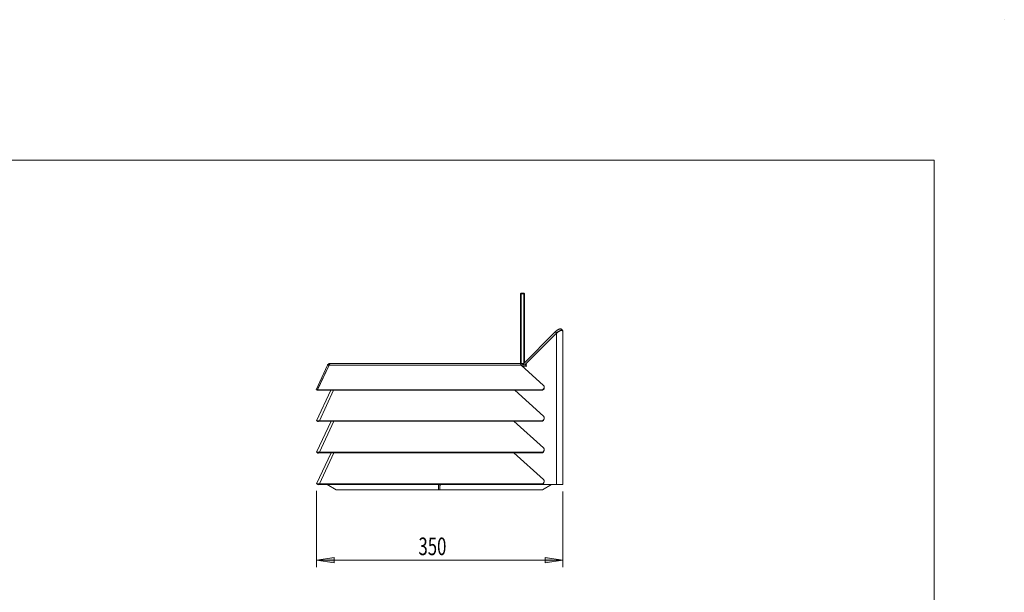
# Model space of a CAD drawing. Units: inches. Extents: x 0 to 297, y 0 to 210.
# Drawn here: x 157 to 297, y 129 to 210 of the extents above; entities that cross this region are included whole.
import ezdxf

# ---------------------------------------------------------------- set-up
doc = ezdxf.new("R2010")
doc.units = ezdxf.units.IN
doc.header["$MEASUREMENT"] = 0

# ---------------------------------------------------------------- blocks, each defined once
blk = doc.blocks.new('block 2')
at = {"color": 7, "lineweight": 5, "true_color": 0xffffff}
blk.add_lwpolyline([(10.02, 190.13), (287.02, 190.13)], dxfattribs=at)
blk = doc.blocks.new('block 5')
at = {"color": 7, "lineweight": 5, "true_color": 0xffffff}
blk.add_lwpolyline([(287.02, 190.13), (287.02, 10.13)], dxfattribs=at)
blk = doc.blocks.new('block 12')
at = {"lineweight": 0}
blk.add_lwpolyline([(297.02, 210.13), (297.02, 210.13)], dxfattribs=at)
blk = doc.blocks.new('block 2135')
at = {"color": 7, "lineweight": 9, "true_color": 0xffffff}
blk.add_lwpolyline([(234.19, 165.85), (234.04, 166.07)], dxfattribs=at)
blk = doc.blocks.new('block 2136')
at = {"color": 7, "lineweight": 9, "true_color": 0xffffff}
blk.add_lwpolyline([(234.22, 143.99), (234.22, 143.99)], dxfattribs=at)
blk = doc.blocks.new('block 2137')
at = {"color": 7, "lineweight": 9, "true_color": 0xffffff}
blk.add_lwpolyline([(234.22, 143.99), (234.22, 165.71)], dxfattribs=at)
blk = doc.blocks.new('block 2138')
at = {"color": 7, "lineweight": 9, "true_color": 0xffffff}
blk.add_lwpolyline([(234.03, 165.93), (234.03, 165.93)], dxfattribs=at)
blk = doc.blocks.new('block 2139')
at = {"color": 7, "lineweight": 9, "true_color": 0xffffff}
blk.add_lwpolyline([(199.19, 153.07), (199.36, 152.97)], dxfattribs=at)
blk = doc.blocks.new('block 2140')
at = {"color": 7, "lineweight": 9, "true_color": 0xffffff}
blk.add_lwpolyline([(231.57, 153.35), (231.57, 153.43)], dxfattribs=at)
blk = doc.blocks.new('block 2141')
at = {"color": 7, "lineweight": 9, "true_color": 0xffffff}
blk.add_lwpolyline([(199.19, 148.57), (199.36, 148.47)], dxfattribs=at)
blk = doc.blocks.new('block 2142')
at = {"color": 7, "lineweight": 9, "true_color": 0xffffff}
blk.add_lwpolyline([(231.57, 148.85), (231.57, 148.93)], dxfattribs=at)
blk = doc.blocks.new('block 2143')
at = {"color": 7, "lineweight": 9, "true_color": 0xffffff}
blk.add_lwpolyline([(199.19, 144.07), (199.36, 143.97)], dxfattribs=at)
blk = doc.blocks.new('block 2144')
at = {"color": 7, "lineweight": 9, "true_color": 0xffffff}
blk.add_lwpolyline([(231.57, 144.35), (231.57, 144.43)], dxfattribs=at)
blk = doc.blocks.new('block 2145')
at = {"color": 7, "lineweight": 9, "true_color": 0xffffff}
blk.add_lwpolyline([(231.57, 157.76), (231.57, 157.84)], dxfattribs=at)
blk = doc.blocks.new('block 2146')
at = {"color": 7, "lineweight": 9, "true_color": 0xffffff}
blk.add_lwpolyline([(228.28, 171.12), (228.28, 161.22)], dxfattribs=at)
blk = doc.blocks.new('block 2147')
at = {"color": 7, "lineweight": 9, "true_color": 0xffffff}
blk.add_lwpolyline([(228.68, 171.12), (228.28, 171.12)], dxfattribs=at)
blk = doc.blocks.new('block 2148')
at = {"color": 7, "lineweight": 9, "true_color": 0xffffff}
blk.add_lwpolyline([(228.68, 161.25), (228.68, 171.12)], dxfattribs=at)
blk = doc.blocks.new('block 2149')
at = {"color": 7, "lineweight": 9, "true_color": 0xffffff}
blk.add_lwpolyline([(228.28, 171.22), (228.28, 171.12)], dxfattribs=at)
blk = doc.blocks.new('block 2150')
at = {"color": 7, "lineweight": 9, "true_color": 0xffffff}
blk.add_lwpolyline([(228.28, 171.22), (228.68, 171.22)], dxfattribs=at)
blk = doc.blocks.new('block 2151')
at = {"color": 7, "lineweight": 9, "true_color": 0xffffff}
blk.add_lwpolyline([(228.68, 171.12), (228.68, 171.22)], dxfattribs=at)
blk = doc.blocks.new('block 2152')
at = {"color": 7, "lineweight": 9, "true_color": 0xffffff}
blk.add_lwpolyline([(228.18, 161.22), (228.18, 171.12)], dxfattribs=at)
blk = doc.blocks.new('block 2153')
at = {"color": 7, "lineweight": 9, "true_color": 0xffffff}
blk.add_lwpolyline([(228.18, 171.12), (228.28, 171.12)], dxfattribs=at)
blk = doc.blocks.new('block 2154')
at = {"color": 7, "lineweight": 9, "true_color": 0xffffff}
blk.add_lwpolyline([(228.28, 171.22), (228.18, 171.12)], dxfattribs=at)
blk = doc.blocks.new('block 2155')
at = {"color": 7, "lineweight": 9, "true_color": 0xffffff}
blk.add_lwpolyline([(228.78, 171.12), (228.68, 171.22)], dxfattribs=at)
blk = doc.blocks.new('block 2156')
at = {"color": 7, "lineweight": 9, "true_color": 0xffffff}
blk.add_lwpolyline([(228.68, 171.12), (228.78, 171.12)], dxfattribs=at)
blk = doc.blocks.new('block 2157')
at = {"color": 7, "lineweight": 9, "true_color": 0xffffff}
blk.add_lwpolyline([(228.78, 171.12), (228.78, 161.35)], dxfattribs=at)
blk = doc.blocks.new('block 2158')
at = {"color": 7, "lineweight": 9, "true_color": 0xffffff}
blk.add_lwpolyline([(228.53, 160.74), (228.61, 160.82)], dxfattribs=at)
blk = doc.blocks.new('block 2159')
at = {"color": 7, "lineweight": 9, "true_color": 0xffffff}
blk.add_lwpolyline([(228.81, 161.02), (233.32, 165.53)], dxfattribs=at)
blk = doc.blocks.new('block 2160')
at = {"color": 7, "lineweight": 9, "true_color": 0xffffff}
blk.add_open_spline([(233.32, 165.53), (233.36, 165.56), (233.4, 165.6), (233.45, 165.64), (233.49, 165.67), (233.53, 165.71), (233.57, 165.74), (233.62, 165.77), (233.66, 165.8), (233.7, 165.82), (233.74, 165.84), (233.77, 165.86), (233.81, 165.87), (233.85, 165.89), (233.88, 165.9), (233.92, 165.91), (233.96, 165.92), (233.99, 165.92), (234.03, 165.93)], degree=3, knots=[0, 0, 0, 0, 1, 1, 1, 2, 2, 2, 3, 3, 3, 4, 4, 4, 5, 5, 5, 6, 6, 6, 6], dxfattribs=at)
blk = doc.blocks.new('block 2161')
at = {"color": 7, "lineweight": 9, "true_color": 0xffffff}
blk.add_open_spline([(234.03, 165.93), (234.07, 165.92), (234.1, 165.91), (234.13, 165.9), (234.16, 165.89), (234.18, 165.87), (234.19, 165.85), (234.21, 165.83), (234.22, 165.8), (234.22, 165.77), (234.22, 165.75), (234.21, 165.73), (234.21, 165.71)], degree=3, knots=[0, 0, 0, 0, 1, 1, 1, 2, 2, 2, 3, 3, 3, 4, 4, 4, 4], dxfattribs=at)
blk = doc.blocks.new('block 2162')
at = {"color": 7, "lineweight": 9, "true_color": 0xffffff}
blk.add_lwpolyline([(233.32, 165.53), (233.17, 165.74)], dxfattribs=at)
blk = doc.blocks.new('block 2163')
at = {"color": 7, "lineweight": 9, "true_color": 0xffffff}
blk.add_lwpolyline([(228.45, 161.02), (233.17, 165.74)], dxfattribs=at)
blk = doc.blocks.new('block 2164')
at = {"color": 7, "lineweight": 9, "true_color": 0xffffff}
blk.add_lwpolyline([(234.03, 165.93), (233.88, 166.14)], dxfattribs=at)
blk = doc.blocks.new('block 2165')
at = {"color": 7, "lineweight": 9, "true_color": 0xffffff}
blk.add_open_spline([(233.17, 165.74), (233.21, 165.78), (233.25, 165.81), (233.3, 165.85), (233.34, 165.89), (233.38, 165.92), (233.42, 165.95), (233.47, 165.98), (233.51, 166.01), (233.55, 166.03), (233.59, 166.05), (233.62, 166.07), (233.66, 166.09), (233.7, 166.1), (233.73, 166.11), (233.77, 166.12), (233.81, 166.13), (233.84, 166.13), (233.88, 166.14)], degree=3, knots=[0, 0, 0, 0, 1, 1, 1, 2, 2, 2, 3, 3, 3, 4, 4, 4, 5, 5, 5, 6, 6, 6, 6], dxfattribs=at)
blk = doc.blocks.new('block 2166')
at = {"color": 7, "lineweight": 9, "true_color": 0xffffff}
blk.add_open_spline([(233.88, 166.14), (233.92, 166.13), (233.95, 166.13), (233.98, 166.11), (234, 166.1), (234.02, 166.08), (234.04, 166.06)], degree=3, knots=[0, 0, 0, 0, 1, 1, 1, 2, 2, 2, 2], dxfattribs=at)
blk = doc.blocks.new('block 2167')
at = {"color": 7, "lineweight": 9, "true_color": 0xffffff}
blk.add_lwpolyline([(234.17, 143.99), (233.91, 143.99)], dxfattribs=at)
blk = doc.blocks.new('block 2168')
at = {"color": 7, "lineweight": 9, "true_color": 0xffffff}
blk.add_lwpolyline([(233.91, 143.99), (232.6, 143.99)], dxfattribs=at)
blk = doc.blocks.new('block 2169')
at = {"color": 7, "lineweight": 9, "true_color": 0xffffff}
blk.add_open_spline([(234.17, 143.99), (234.17, 143.99), (234.21, 143.99), (234.21, 143.99), (234.21, 143.99), (234.22, 143.99), (234.22, 143.99)], degree=3, knots=[0, 0, 0, 0, 1, 1, 1, 2, 2, 2, 2], dxfattribs=at)
blk = doc.blocks.new('block 2170')
at = {"color": 7, "lineweight": 9, "true_color": 0xffffff}
blk.add_lwpolyline([(233.32, 143.99), (233.43, 143.99), (233.55, 143.99), (233.67, 143.99), (233.78, 143.99), (233.89, 143.99), (233.99, 143.99), (234.07, 143.99), (234.14, 143.99), (234.18, 143.99), (234.21, 143.99), (234.22, 143.99), (234.21, 143.99), (234.17, 143.99)], dxfattribs=at)
blk = doc.blocks.new('block 2171')
at = {"color": 7, "lineweight": 9, "true_color": 0xffffff}
blk.add_lwpolyline([(233.32, 165.53), (233.32, 143.99)], dxfattribs=at)
blk = doc.blocks.new('block 2172')
at = {"color": 7, "lineweight": 9, "true_color": 0xffffff}
blk.add_open_spline([(233.72, 165.82), (233.66, 165.77), (233.59, 165.72), (233.52, 165.67), (233.45, 165.62), (233.39, 165.57), (233.32, 165.53)], degree=3, knots=[0, 0, 0, 0, 1, 1, 1, 2, 2, 2, 2], dxfattribs=at)
blk = doc.blocks.new('block 2173')
at = {"color": 7, "lineweight": 9, "true_color": 0xffffff}
blk.add_lwpolyline([(234.2, 165.82), (234.15, 165.88)], dxfattribs=at)
blk = doc.blocks.new('block 2174')
at = {"color": 7, "lineweight": 9, "true_color": 0xffffff}
blk.add_open_spline([(234.04, 165.92), (234.04, 165.92), (234.03, 165.92), (234.03, 165.93), (234.01, 165.93), (233.98, 165.92), (233.96, 165.92), (233.93, 165.91), (233.91, 165.91), (233.88, 165.9), (233.83, 165.88), (233.78, 165.85), (233.72, 165.82)], degree=3, knots=[0, 0, 0, 0, 1, 1, 1, 2, 2, 2, 3, 3, 3, 4, 4, 4, 4], dxfattribs=at)
blk = doc.blocks.new('block 2175')
at = {"color": 7, "lineweight": 9, "true_color": 0xffffff}
blk.add_lwpolyline([(234.21, 165.71), (234.2, 165.82)], dxfattribs=at)
blk = doc.blocks.new('block 2176')
at = {"color": 7, "lineweight": 9, "true_color": 0xffffff}
blk.add_lwpolyline([(233.89, 143.99), (234.17, 143.99)], dxfattribs=at)
blk = doc.blocks.new('block 2177')
at = {"color": 7, "lineweight": 9, "true_color": 0xffffff}
blk.add_open_spline([(233.44, 143.99), (233.44, 143.99), (233.52, 143.99), (233.52, 143.99), (233.52, 143.99), (233.62, 143.99), (233.62, 143.99), (233.62, 143.99), (233.7, 143.99), (233.7, 143.99), (233.7, 143.99), (233.78, 143.99), (233.78, 143.99), (233.78, 143.99), (233.85, 143.99), (233.85, 143.99), (233.85, 143.99), (233.89, 143.99), (233.89, 143.99), (233.89, 143.99), (233.92, 143.99), (233.92, 143.99), (233.92, 143.99), (233.89, 143.99), (233.89, 143.99)], degree=3, knots=[0, 0, 0, 0, 1, 1, 1, 2, 2, 2, 3, 3, 3, 4, 4, 4, 5, 5, 5, 6, 6, 6, 7, 7, 7, 8, 8, 8, 8], dxfattribs=at)
blk = doc.blocks.new('block 2178')
at = {"color": 7, "lineweight": 9, "true_color": 0xffffff}
blk.add_lwpolyline([(233.44, 143.99), (233.32, 143.99)], dxfattribs=at)
blk = doc.blocks.new('block 2179')
at = {"color": 7, "lineweight": 9, "true_color": 0xffffff}
blk.add_lwpolyline([(233.72, 165.82), (233.72, 165.82)], dxfattribs=at)
blk = doc.blocks.new('block 2180')
at = {"color": 7, "lineweight": 9, "true_color": 0xffffff}
blk.add_lwpolyline([(233.32, 143.99), (231.19, 143.99)], dxfattribs=at)
blk = doc.blocks.new('block 2181')
at = {"color": 7, "lineweight": 9, "true_color": 0xffffff}
blk.add_lwpolyline([(228.53, 160.74), (228.61, 160.82)], dxfattribs=at)
blk = doc.blocks.new('block 2182')
at = {"color": 7, "lineweight": 9, "true_color": 0xffffff}
blk.add_lwpolyline([(228.81, 161.02), (233.32, 165.53)], dxfattribs=at)
blk = doc.blocks.new('block 2183')
at = {"color": 7, "lineweight": 9, "true_color": 0xffffff}
blk.add_lwpolyline([(233.44, 143.99), (231.19, 143.99)], dxfattribs=at)
blk = doc.blocks.new('block 2184')
at = {"color": 7, "lineweight": 9, "true_color": 0xffffff}
blk.add_lwpolyline([(231.46, 143.99), (234.17, 143.99)], dxfattribs=at)
blk = doc.blocks.new('block 2185')
at = {"color": 7, "lineweight": 9, "true_color": 0xffffff}
blk.add_lwpolyline([(231.46, 143.99), (231.18, 143.99)], dxfattribs=at)
blk = doc.blocks.new('block 2186')
at = {"color": 7, "lineweight": 9, "true_color": 0xffffff}
blk.add_lwpolyline([(231.18, 143.99), (233.89, 143.99)], dxfattribs=at)
blk = doc.blocks.new('block 2187')
at = {"color": 7, "lineweight": 9, "true_color": 0xffffff}
blk.add_lwpolyline([(228.97, 160.82), (228.97, 161.02)], dxfattribs=at)
blk = doc.blocks.new('block 2188')
at = {"color": 7, "lineweight": 9, "true_color": 0xffffff}
blk.add_lwpolyline([(228.45, 160.82), (228.97, 160.82)], dxfattribs=at)
blk = doc.blocks.new('block 2189')
at = {"color": 7, "lineweight": 9, "true_color": 0xffffff}
blk.add_lwpolyline([(228.27, 161.02), (228.97, 161.02)], dxfattribs=at)
blk = doc.blocks.new('block 2190')
at = {"color": 7, "lineweight": 9, "true_color": 0xffffff}
blk.add_lwpolyline([(229.1, 160.82), (228.97, 160.82)], dxfattribs=at)
blk = doc.blocks.new('block 2191')
at = {"color": 7, "lineweight": 9, "true_color": 0xffffff}
blk.add_lwpolyline([(228.97, 161.02), (229.1, 161.02)], dxfattribs=at)
blk = doc.blocks.new('block 2192')
at = {"color": 7, "lineweight": 9, "true_color": 0xffffff}
blk.add_lwpolyline([(233.91, 143.99), (233.91, 143.98)], dxfattribs=at)
blk = doc.blocks.new('block 2193')
at = {"color": 7, "lineweight": 9, "true_color": 0xffffff}
blk.add_lwpolyline([(233.91, 143.98), (233.91, 143.99)], dxfattribs=at)
blk = doc.blocks.new('block 2194')
at = {"color": 7, "lineweight": 9, "true_color": 0xffffff}
blk.add_lwpolyline([(199.18, 153.07), (199.58, 153.07)], dxfattribs=at)
blk = doc.blocks.new('block 2195')
at = {"color": 7, "lineweight": 9, "true_color": 0xffffff}
blk.add_lwpolyline([(199.58, 152.98), (199.58, 153.07)], dxfattribs=at)
blk = doc.blocks.new('block 2196')
at = {"color": 7, "lineweight": 9, "true_color": 0xffffff}
blk.add_open_spline([(199.36, 152.97), (199.39, 152.95), (199.48, 152.96), (199.58, 152.98)], degree=3, dxfattribs=at)
blk = doc.blocks.new('block 2197')
at = {"color": 7, "lineweight": 9, "true_color": 0xffffff}
blk.add_lwpolyline([(199.18, 153.07), (201.19, 157.39)], dxfattribs=at)
blk = doc.blocks.new('block 2198')
at = {"color": 7, "lineweight": 9, "true_color": 0xffffff}
blk.add_lwpolyline([(199.58, 153.07), (231.17, 153.07)], dxfattribs=at)
blk = doc.blocks.new('block 2199')
at = {"color": 7, "lineweight": 9, "true_color": 0xffffff}
blk.add_lwpolyline([(231.17, 152.98), (231.17, 153.07)], dxfattribs=at)
blk = doc.blocks.new('block 2200')
at = {"color": 7, "lineweight": 9, "true_color": 0xffffff}
blk.add_lwpolyline([(199.58, 152.98), (231.17, 152.98)], dxfattribs=at)
blk = doc.blocks.new('block 2201')
at = {"color": 7, "lineweight": 9, "true_color": 0xffffff}
blk.add_lwpolyline([(231.45, 153.69), (227.36, 157.39)], dxfattribs=at)
blk = doc.blocks.new('block 2202')
at = {"color": 7, "lineweight": 9, "true_color": 0xffffff}
blk.add_open_spline([(231.17, 153.07), (231.37, 153.05), (231.54, 153.2), (231.56, 153.4), (231.57, 153.51), (231.53, 153.61), (231.45, 153.69)], degree=3, knots=[0, 0, 0, 0, 1, 1, 1, 2, 2, 2, 2], dxfattribs=at)
blk = doc.blocks.new('block 2203')
at = {"color": 7, "lineweight": 9, "true_color": 0xffffff}
blk.add_open_spline([(231.17, 152.98), (231.38, 152.98), (231.55, 153.14), (231.57, 153.35)], degree=3, dxfattribs=at)
blk = doc.blocks.new('block 2204')
at = {"color": 7, "lineweight": 9, "true_color": 0xffffff}
blk.add_lwpolyline([(199.58, 148.48), (199.58, 148.57)], dxfattribs=at)
blk = doc.blocks.new('block 2205')
at = {"color": 7, "lineweight": 9, "true_color": 0xffffff}
blk.add_lwpolyline([(199.58, 148.57), (231.17, 148.57)], dxfattribs=at)
blk = doc.blocks.new('block 2206')
at = {"color": 7, "lineweight": 9, "true_color": 0xffffff}
blk.add_lwpolyline([(231.17, 148.48), (231.17, 148.57)], dxfattribs=at)
blk = doc.blocks.new('block 2207')
at = {"color": 7, "lineweight": 9, "true_color": 0xffffff}
blk.add_lwpolyline([(199.58, 148.48), (231.17, 148.48)], dxfattribs=at)
blk = doc.blocks.new('block 2208')
at = {"color": 7, "lineweight": 9, "true_color": 0xffffff}
blk.add_lwpolyline([(199.18, 148.57), (199.58, 148.57)], dxfattribs=at)
blk = doc.blocks.new('block 2209')
at = {"color": 7, "lineweight": 9, "true_color": 0xffffff}
blk.add_open_spline([(199.36, 148.47), (199.39, 148.45), (199.48, 148.46), (199.58, 148.48)], degree=3, dxfattribs=at)
blk = doc.blocks.new('block 2210')
at = {"color": 7, "lineweight": 9, "true_color": 0xffffff}
blk.add_lwpolyline([(199.18, 148.57), (201.24, 152.98)], dxfattribs=at)
blk = doc.blocks.new('block 2211')
at = {"color": 7, "lineweight": 9, "true_color": 0xffffff}
blk.add_lwpolyline([(231.45, 149.19), (227.26, 152.98)], dxfattribs=at)
blk = doc.blocks.new('block 2212')
at = {"color": 7, "lineweight": 9, "true_color": 0xffffff}
blk.add_open_spline([(231.17, 148.57), (231.37, 148.55), (231.54, 148.7), (231.56, 148.9), (231.57, 149.01), (231.53, 149.11), (231.45, 149.19)], degree=3, knots=[0, 0, 0, 0, 1, 1, 1, 2, 2, 2, 2], dxfattribs=at)
blk = doc.blocks.new('block 2213')
at = {"color": 7, "lineweight": 9, "true_color": 0xffffff}
blk.add_open_spline([(231.17, 148.48), (231.38, 148.48), (231.55, 148.64), (231.57, 148.85)], degree=3, dxfattribs=at)
blk = doc.blocks.new('block 2214')
at = {"color": 7, "lineweight": 9, "true_color": 0xffffff}
blk.add_lwpolyline([(199.58, 143.98), (199.58, 144.07)], dxfattribs=at)
blk = doc.blocks.new('block 2215')
at = {"color": 7, "lineweight": 9, "true_color": 0xffffff}
blk.add_lwpolyline([(199.58, 144.07), (231.17, 144.07)], dxfattribs=at)
blk = doc.blocks.new('block 2216')
at = {"color": 7, "lineweight": 9, "true_color": 0xffffff}
blk.add_lwpolyline([(231.17, 143.98), (231.17, 144.07)], dxfattribs=at)
blk = doc.blocks.new('block 2217')
at = {"color": 7, "lineweight": 9, "true_color": 0xffffff}
blk.add_lwpolyline([(199.58, 143.98), (231.17, 143.98)], dxfattribs=at)
blk = doc.blocks.new('block 2218')
at = {"color": 7, "lineweight": 9, "true_color": 0xffffff}
blk.add_lwpolyline([(199.18, 144.07), (199.58, 144.07)], dxfattribs=at)
blk = doc.blocks.new('block 2219')
at = {"color": 7, "lineweight": 9, "true_color": 0xffffff}
blk.add_lwpolyline([(199.18, 144.07), (201.24, 148.48)], dxfattribs=at)
blk = doc.blocks.new('block 2220')
at = {"color": 7, "lineweight": 9, "true_color": 0xffffff}
blk.add_lwpolyline([(231.45, 144.69), (227.26, 148.48)], dxfattribs=at)
blk = doc.blocks.new('block 2221')
at = {"color": 7, "lineweight": 9, "true_color": 0xffffff}
blk.add_open_spline([(231.17, 144.07), (231.37, 144.05), (231.54, 144.2), (231.56, 144.4), (231.57, 144.51), (231.53, 144.61), (231.45, 144.69)], degree=3, knots=[0, 0, 0, 0, 1, 1, 1, 2, 2, 2, 2], dxfattribs=at)
blk = doc.blocks.new('block 2222')
at = {"color": 7, "lineweight": 9, "true_color": 0xffffff}
blk.add_open_spline([(199.36, 143.97), (199.39, 143.95), (199.48, 143.96), (199.58, 143.98)], degree=3, dxfattribs=at)
blk = doc.blocks.new('block 2223')
at = {"color": 7, "lineweight": 9, "true_color": 0xffffff}
blk.add_open_spline([(231.17, 143.98), (231.38, 143.98), (231.55, 144.14), (231.57, 144.35)], degree=3, dxfattribs=at)
blk = doc.blocks.new('block 2224')
at = {"color": 7, "lineweight": 9, "true_color": 0xffffff}
blk.add_lwpolyline([(216.53, 143.22), (216.73, 143.22)], dxfattribs=at)
blk = doc.blocks.new('block 2225')
at = {"color": 7, "lineweight": 9, "true_color": 0xffffff}
blk.add_lwpolyline([(216.73, 143.98), (216.73, 143.22)], dxfattribs=at)
blk = doc.blocks.new('block 2226')
at = {"color": 7, "lineweight": 9, "true_color": 0xffffff}
blk.add_lwpolyline([(216.53, 143.98), (216.53, 143.22)], dxfattribs=at)
blk = doc.blocks.new('block 2227')
at = {"color": 7, "lineweight": 9, "true_color": 0xffffff}
blk.add_lwpolyline([(216.51, 143.98), (216.51, 143.82)], dxfattribs=at)
blk = doc.blocks.new('block 2228')
at = {"color": 7, "lineweight": 9, "true_color": 0xffffff}
blk.add_lwpolyline([(216.76, 143.82), (216.73, 143.82)], dxfattribs=at)
blk = doc.blocks.new('block 2229')
at = {"color": 7, "lineweight": 9, "true_color": 0xffffff}
blk.add_lwpolyline([(216.53, 143.82), (216.51, 143.82)], dxfattribs=at)
blk = doc.blocks.new('block 2230')
at = {"color": 7, "lineweight": 9, "true_color": 0xffffff}
blk.add_lwpolyline([(216.76, 143.98), (216.76, 143.82)], dxfattribs=at)
blk = doc.blocks.new('block 2231')
at = {"color": 7, "lineweight": 9, "true_color": 0xffffff}
blk.add_lwpolyline([(232.6, 143.99), (231.3, 143.22)], dxfattribs=at)
blk = doc.blocks.new('block 2232')
at = {"color": 7, "lineweight": 9, "true_color": 0xffffff}
blk.add_lwpolyline([(231.3, 143.22), (216.73, 143.22)], dxfattribs=at)
blk = doc.blocks.new('block 2233')
at = {"color": 7, "lineweight": 9, "true_color": 0xffffff}
blk.add_lwpolyline([(216.53, 143.22), (201.97, 143.22)], dxfattribs=at)
blk = doc.blocks.new('block 2234')
at = {"color": 7, "lineweight": 9, "true_color": 0xffffff}
blk.add_lwpolyline([(200.66, 143.98), (201.97, 143.22)], dxfattribs=at)
blk = doc.blocks.new('block 2235')
at = {"color": 7, "lineweight": 9, "true_color": 0xffffff}
blk.add_lwpolyline([(200.03, 159), (200.02, 158.95), (200.01, 158.94)], dxfattribs=at)
blk = doc.blocks.new('block 2236')
at = {"color": 7, "lineweight": 9, "true_color": 0xffffff}
blk.add_lwpolyline([(200.91, 160.87), (200.92, 160.88)], dxfattribs=at)
blk = doc.blocks.new('block 2237')
at = {"color": 7, "lineweight": 9, "true_color": 0xffffff}
blk.add_lwpolyline([(199.1, 157.48), (199.28, 157.39)], dxfattribs=at)
blk = doc.blocks.new('block 2238')
at = {"color": 7, "lineweight": 9, "true_color": 0xffffff}
blk.add_lwpolyline([(200.73, 160.96), (200.91, 160.87)], dxfattribs=at)
blk = doc.blocks.new('block 2239')
at = {"color": 7, "lineweight": 9, "true_color": 0xffffff}
blk.add_lwpolyline([(200.91, 160.87), (199.28, 157.39)], dxfattribs=at)
blk = doc.blocks.new('block 2240')
at = {"color": 7, "lineweight": 9, "true_color": 0xffffff}
blk.add_lwpolyline([(200.73, 160.96), (199.1, 157.48)], dxfattribs=at)
blk = doc.blocks.new('block 2241')
at = {"color": 7, "lineweight": 9, "true_color": 0xffffff}
blk.add_lwpolyline([(228.29, 160.96), (200.96, 160.96)], dxfattribs=at)
blk = doc.blocks.new('block 2242')
at = {"color": 7, "lineweight": 9, "true_color": 0xffffff}
blk.add_lwpolyline([(228.29, 160.96), (231.45, 158.1)], dxfattribs=at)
blk = doc.blocks.new('block 2243')
at = {"color": 7, "lineweight": 9, "true_color": 0xffffff}
blk.add_open_spline([(231.17, 157.48), (231.37, 157.46), (231.54, 157.61), (231.56, 157.8), (231.57, 157.91), (231.53, 158.02), (231.45, 158.1)], degree=3, knots=[0, 0, 0, 0, 1, 1, 1, 2, 2, 2, 2], dxfattribs=at)
blk = doc.blocks.new('block 2244')
at = {"color": 7, "lineweight": 9, "true_color": 0xffffff}
blk.add_lwpolyline([(231.17, 157.48), (199.33, 157.48)], dxfattribs=at)
blk = doc.blocks.new('block 2245')
at = {"color": 7, "lineweight": 9, "true_color": 0xffffff}
blk.add_lwpolyline([(200.96, 160.96), (199.33, 157.48)], dxfattribs=at)
blk = doc.blocks.new('block 2246')
at = {"color": 7, "lineweight": 9, "true_color": 0xffffff}
blk.add_lwpolyline([(231.17, 157.39), (231.17, 157.48)], dxfattribs=at)
blk = doc.blocks.new('block 2247')
at = {"color": 7, "lineweight": 9, "true_color": 0xffffff}
blk.add_lwpolyline([(231.17, 157.39), (199.33, 157.39)], dxfattribs=at)
blk = doc.blocks.new('block 2248')
at = {"color": 7, "lineweight": 9, "true_color": 0xffffff}
blk.add_lwpolyline([(199.33, 157.39), (199.33, 157.48)], dxfattribs=at)
blk = doc.blocks.new('block 2249')
at = {"color": 7, "lineweight": 9, "true_color": 0xffffff}
blk.add_open_spline([(231.17, 157.39), (231.38, 157.38), (231.56, 157.55), (231.57, 157.76)], degree=3, dxfattribs=at)
blk = doc.blocks.new('block 2250')
at = {"color": 7, "lineweight": 9, "true_color": 0xffffff}
blk.add_lwpolyline([(200.93, 160.9), (200.91, 160.87)], dxfattribs=at)
blk = doc.blocks.new('block 2251')
at = {"color": 7, "lineweight": 9, "true_color": 0xffffff}
blk.add_open_spline([(201.13, 161.22), (201.1, 161.22), (201.07, 161.21), (201.03, 161.21), (201, 161.2), (200.97, 161.19), (200.94, 161.17), (200.91, 161.16), (200.88, 161.14), (200.85, 161.12), (200.83, 161.1), (200.8, 161.08), (200.78, 161.05), (200.76, 161.02), (200.74, 160.99), (200.73, 160.96)], degree=3, knots=[0, 0, 0, 0, 1, 1, 1, 2, 2, 2, 3, 3, 3, 4, 4, 4, 5, 5, 5, 5], dxfattribs=at)
blk = doc.blocks.new('block 2252')
at = {"color": 7, "lineweight": 9, "true_color": 0xffffff}
blk.add_open_spline([(228.13, 161.22), (228.15, 161.21), (228.16, 161.21), (228.17, 161.2), (228.19, 161.19), (228.2, 161.17), (228.21, 161.15), (228.23, 161.12), (228.24, 161.1), (228.25, 161.06), (228.27, 161.03), (228.28, 161), (228.29, 160.96)], degree=3, knots=[0, 0, 0, 0, 1, 1, 1, 2, 2, 2, 3, 3, 3, 4, 4, 4, 4], dxfattribs=at)
blk = doc.blocks.new('block 2253')
at = {"color": 7, "lineweight": 9, "true_color": 0xffffff}
blk.add_lwpolyline([(201.13, 161.22), (228.13, 161.22)], dxfattribs=at)
blk = doc.blocks.new('block 2254')
at = {"color": 7, "lineweight": 9, "true_color": 0xffffff}
blk.add_open_spline([(200.96, 160.96), (200.97, 161), (200.99, 161.03), (201, 161.06), (201.02, 161.1), (201.03, 161.12), (201.04, 161.15), (201.06, 161.17), (201.07, 161.19), (201.09, 161.2), (201.1, 161.21), (201.12, 161.21), (201.13, 161.22)], degree=3, knots=[0, 0, 0, 0, 1, 1, 1, 2, 2, 2, 3, 3, 3, 4, 4, 4, 4], dxfattribs=at)
blk = doc.blocks.new('block 2255')
at = {"color": 7, "lineweight": 9, "true_color": 0xffffff}
blk.add_lwpolyline([(228.65, 161.22), (228.13, 161.22)], dxfattribs=at)
blk = doc.blocks.new('block 2256')
at = {"color": 8, "lineweight": 9, "true_color": 0x808080}
blk.add_lwpolyline([(233.89, 143.99), (233.89, 143.99)], dxfattribs=at)
blk = doc.blocks.new('block 2257')
at = {"color": 8, "lineweight": 9, "true_color": 0x808080}
blk.add_lwpolyline([(201.6, 157.39), (199.58, 153.07)], dxfattribs=at)
blk = doc.blocks.new('block 2258')
at = {"color": 8, "lineweight": 9, "true_color": 0x808080}
blk.add_lwpolyline([(201.64, 152.98), (199.58, 148.57)], dxfattribs=at)
blk = doc.blocks.new('block 2259')
at = {"color": 8, "lineweight": 9, "true_color": 0x808080}
blk.add_lwpolyline([(201.64, 148.48), (199.58, 144.07)], dxfattribs=at)
blk = doc.blocks.new('block 2261')
at = {"true_color": 0xffffff}
h = blk.add_hatch(color=7, dxfattribs=at)
h.dxf.hatch_style = 2
h.paths.add_polyline_path([(234.22, 133.22), (231.72, 133.6), (231.72, 132.83)])
at = {"lineweight": 0}
blk.add_lwpolyline([(234.22, 133.22), (231.72, 133.6), (231.72, 132.83), (234.22, 133.22)], dxfattribs=at)
blk = doc.blocks.new('block 2262')
at = {"true_color": 0xffffff}
h = blk.add_hatch(color=7, dxfattribs=at)
h.dxf.hatch_style = 2
h.paths.add_polyline_path([(199.18, 133.22), (201.68, 132.83), (201.68, 133.6)])
at = {"lineweight": 0}
blk.add_lwpolyline([(199.18, 133.22), (201.68, 132.83), (201.68, 133.6), (199.18, 133.22)], dxfattribs=at)
blk = doc.blocks.new('block 2263')
at = {"lineweight": 0}
blk.add_lwpolyline([(234.22, 142.99), (234.22, 132.22)], dxfattribs=at)
blk = doc.blocks.new('block 2264')
at = {"lineweight": 0}
blk.add_lwpolyline([(199.18, 143.07), (199.18, 132.22)], dxfattribs=at)
blk = doc.blocks.new('block 2265')
at = {"lineweight": 0}
blk.add_lwpolyline([(234.22, 133.22), (199.18, 133.22)], dxfattribs=at)
blk = doc.blocks.new('block 2266')
at = {"color": 7, "true_color": 0xffffff, "insert": (213.67, 133.94), "char_height": 2.5, "attachment_point": 7, "rotation": 0.0036}
blk.add_mtext('\\fMyriad Pro|b0|i0|c0|p34;\\W0.7;350', dxfattribs=at)
blk = doc.blocks.new('block 2260')
for name in ['block 2264', 'block 2263', 'block 2266', 'block 2262', 'block 2265', 'block 2261']:
    blk.add_blockref(name, (0, 0))

msp = doc.modelspace()

# ---------------------------------------------------------------- block references
for name in ['block 12', 'block 2', 'block 5', 'block 2154', 'block 2152', 'block 2153', 'block 2149', 'block 2150', 'block 2146', 'block 2147', 'block 2151', 'block 2155', 'block 2148', 'block 2156', 'block 2157', 'block 2163', 'block 2159', 'block 2182', 'block 2165', 'block 2162', 'block 2160', 'block 2172', 'block 2171', 'block 2174', 'block 2179', 'block 2164', 'block 2166', 'block 2138', 'block 2161', 'block 2135', 'block 2173', 'block 2175', 'block 2137', 'block 2251', 'block 2254', 'block 2253', 'block 2252', 'block 2255', 'block 2240', 'block 2239', 'block 2245', 'block 2238', 'block 2250', 'block 2236', 'block 2241', 'block 2189', 'block 2242', 'block 2188', 'block 2158', 'block 2181', 'block 2187', 'block 2191', 'block 2190', 'block 2235', 'block 2237', 'block 2197', 'block 2244', 'block 2248', 'block 2247', 'block 2257', 'block 2201', 'block 2243', 'block 2249', 'block 2246', 'block 2145', 'block 2194', 'block 2210', 'block 2139', 'block 2196', 'block 2195', 'block 2198', 'block 2200', 'block 2258', 'block 2211', 'block 2202', 'block 2203', 'block 2199', 'block 2140', 'block 2208', 'block 2141', 'block 2204', 'block 2205', 'block 2212', 'block 2213', 'block 2206', 'block 2142', 'block 2219', 'block 2209', 'block 2207', 'block 2259', 'block 2220', 'block 2221', 'block 2223', 'block 2144', 'block 2218', 'block 2260', 'block 2143', 'block 2222', 'block 2214', 'block 2215', 'block 2217', 'block 2234', 'block 2233', 'block 2227', 'block 2229', 'block 2226', 'block 2224', 'block 2225', 'block 2228', 'block 2232', 'block 2230', 'block 2216', 'block 2185', 'block 2186', 'block 2180', 'block 2183', 'block 2231', 'block 2184', 'block 2168', 'block 2170', 'block 2178', 'block 2177', 'block 2176', 'block 2256', 'block 2167', 'block 2192', 'block 2193', 'block 2169', 'block 2136']:
    msp.add_blockref(name, (0, 0))

doc.saveas('drawing.dxf')
